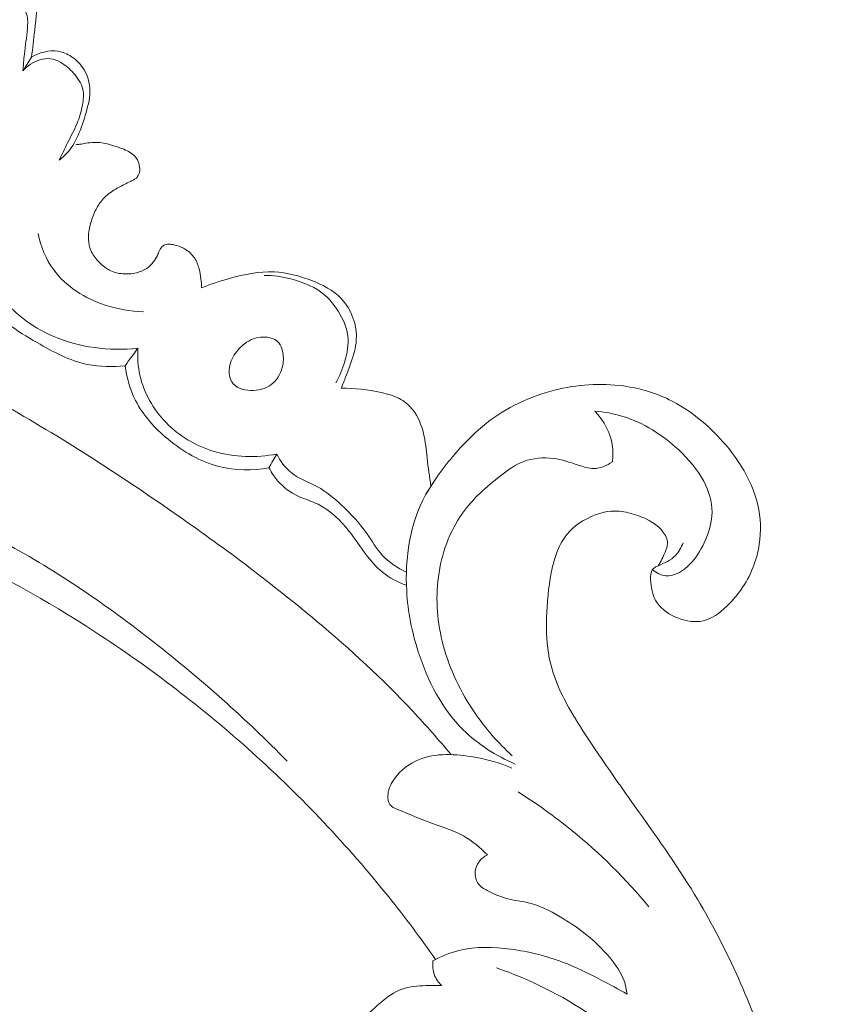
# Model space of a CAD drawing. Units: centimetres. Extents: x -272 to -105, y -129 to 107.
# Drawn here: x -193 to -189, y 8 to 13 of the extents above; entities that cross this region are included whole.
import ezdxf

# ---------------------------------------------------------------- set-up
doc = ezdxf.new("R2010")
doc.units = ezdxf.units.CM
doc.header["$MEASUREMENT"] = 0
doc.layers.add('layer 1', color=7, linetype='Continuous')

msp = doc.modelspace()

# ---------------------------------------------------------------- linework, layer by layer
at = {"layer": 'layer 1', "color": 250, "lineweight": 20}
for points, knots in [([(-272.21789, -128.84197), (-272.21789, -128.84197), (-272.21789, 107.34372), (-272.21789, 107.34372), (-272.21789, 107.34372), (-272.21789, 107.34372), (-105.21788, 107.34372), (-105.21788, 107.34372), (-105.21788, 107.34372), (-105.21788, 107.34372), (-105.21788, -128.84197), (-105.21788, -128.84197), (-105.21788, -128.84197), (-105.21788, -128.84197), (-272.21789, -128.84197), (-272.21789, -128.84197)], [0, 0, 0, 0, 0.2, 0.2, 0.2, 0.2, 0.4, 0.4, 0.4, 0.4, 0.6, 0.6, 0.6, 0.6, 1, 1, 1, 1]), ([(-193.05008, 13.11941), (-193.04266, 13.16806), (-193.03763, 13.21703), (-193.03209, 13.26601), (-193.03209, 13.26601), (-193.02414, 13.33507), (-193.01514, 13.40436), (-193.02116, 13.47364), (-193.02116, 13.47364), (-193.02638, 13.53476), (-193.04339, 13.59582), (-193.07378, 13.64947), (-193.07378, 13.64947), (-193.10586, 13.70627), (-193.15291, 13.75462), (-193.20695, 13.79151), (-193.20695, 13.79151), (-193.26628, 13.83186), (-193.33402, 13.85836), (-193.40427, 13.87403), (-193.40427, 13.87403), (-193.49933, 13.89526), (-193.59898, 13.8967), (-193.6938, 13.87586), (-193.6938, 13.87586), (-193.75474, 13.86238), (-193.81372, 13.83983), (-193.86747, 13.80895), (-193.86747, 13.80895), (-193.92165, 13.77784), (-193.97062, 13.7383), (-194.02253, 13.70334), (-194.02253, 13.70334), (-194.05547, 13.6811), (-194.08973, 13.66061), (-194.12388, 13.6401)], [0, 0, 0, 0, 0.1, 0.1, 0.1, 0.1, 0.2, 0.2, 0.2, 0.2, 0.3, 0.3, 0.3, 0.3, 0.4, 0.4, 0.4, 0.4, 0.5, 0.5, 0.5, 0.5, 0.6, 0.6, 0.6, 0.6, 0.7, 0.7, 0.7, 0.7, 0.8, 0.8, 0.8, 0.8, 1, 1, 1, 1]), ([(-193.09599, 13.04574), (-193.09386, 13.07582), (-193.0916, 13.10609), (-193.08839, 13.13598), (-193.08839, 13.13598), (-193.08335, 13.1821), (-193.07599, 13.22751), (-193.07182, 13.2745), (-193.07182, 13.2745), (-193.06947, 13.30119), (-193.06816, 13.32838), (-193.07602, 13.35361), (-193.07602, 13.35361), (-193.08564, 13.38444), (-193.10917, 13.41232), (-193.13722, 13.42953), (-193.13722, 13.42953), (-193.16786, 13.4482), (-193.204, 13.45403), (-193.23627, 13.46913), (-193.23627, 13.46913), (-193.26968, 13.48473), (-193.29891, 13.51026), (-193.32113, 13.53985), (-193.32113, 13.53985), (-193.3497, 13.57785), (-193.36673, 13.62256), (-193.38347, 13.66723), (-193.38347, 13.66723), (-193.39554, 13.6997), (-193.40752, 13.73216), (-193.42567, 13.76123), (-193.42567, 13.76123), (-193.44087, 13.78572), (-193.46056, 13.80775), (-193.48271, 13.82676), (-193.48271, 13.82676), (-193.50045, 13.84196), (-193.51993, 13.85532), (-193.54133, 13.86476), (-193.54133, 13.86476), (-193.58809, 13.88524), (-193.64412, 13.88705), (-193.6938, 13.87586)], [0, 0, 0, 0, 0.0833333, 0.0833333, 0.0833333, 0.0833333, 0.1666667, 0.1666667, 0.1666667, 0.1666667, 0.25, 0.25, 0.25, 0.25, 0.3333333, 0.3333333, 0.3333333, 0.3333333, 0.4166667, 0.4166667, 0.4166667, 0.4166667, 0.5, 0.5, 0.5, 0.5, 0.5833333, 0.5833333, 0.5833333, 0.5833333, 0.6666667, 0.6666667, 0.6666667, 0.6666667, 0.75, 0.75, 0.75, 0.75, 0.8333333, 0.8333333, 0.8333333, 0.8333333, 1, 1, 1, 1]), ([(-192.89907, 12.56033), (-192.87858, 12.57583), (-192.85953, 12.5936), (-192.84354, 12.61354), (-192.84354, 12.61354), (-192.81716, 12.64648), (-192.79904, 12.68554), (-192.78378, 12.7251), (-192.78378, 12.7251), (-192.76781, 12.76636), (-192.75496, 12.80837), (-192.74415, 12.85094), (-192.74415, 12.85094), (-192.73876, 12.87182), (-192.73396, 12.89281), (-192.73224, 12.91424), (-192.73224, 12.91424), (-192.72844, 12.96078), (-192.73916, 13.00967), (-192.76298, 13.05039), (-192.76298, 13.05039), (-192.78026, 13.07982), (-192.80448, 13.10498), (-192.83311, 13.1235), (-192.83311, 13.1235), (-192.85491, 13.13758), (-192.87932, 13.14775), (-192.9048, 13.15181), (-192.9048, 13.15181), (-192.95407, 13.15974), (-193.00754, 13.14485), (-193.05008, 13.11941)], [0, 0, 0, 0, 0.1111111, 0.1111111, 0.1111111, 0.1111111, 0.2222222, 0.2222222, 0.2222222, 0.2222222, 0.3333333, 0.3333333, 0.3333333, 0.3333333, 0.4444444, 0.4444444, 0.4444444, 0.4444444, 0.5555556, 0.5555556, 0.5555556, 0.5555556, 0.6666667, 0.6666667, 0.6666667, 0.6666667, 0.7777778, 0.7777778, 0.7777778, 0.7777778, 1, 1, 1, 1]), ([(-192.89907, 12.56033), (-192.88363, 12.59164), (-192.86876, 12.62314), (-192.85295, 12.65428), (-192.85295, 12.65428), (-192.83538, 12.68907), (-192.81656, 12.72343), (-192.80203, 12.75936), (-192.80203, 12.75936), (-192.78909, 12.79151), (-192.77948, 12.82485), (-192.77298, 12.85965), (-192.77298, 12.85965), (-192.76757, 12.88815), (-192.76423, 12.91761), (-192.7702, 12.94495), (-192.7702, 12.94495), (-192.77745, 12.9777), (-192.79794, 13.00738), (-192.82111, 13.03327), (-192.82111, 13.03327), (-192.84147, 13.05613), (-192.86389, 13.0759), (-192.89007, 13.09105), (-192.89007, 13.09105), (-192.90739, 13.1011), (-192.92642, 13.109), (-192.94607, 13.11153), (-192.94607, 13.11153), (-192.96553, 13.11403), (-192.98571, 13.11128), (-193.00484, 13.10529), (-193.00484, 13.10529), (-193.04014, 13.09442), (-193.07202, 13.07301), (-193.09599, 13.04574)], [0, 0, 0, 0, 0.1, 0.1, 0.1, 0.1, 0.2, 0.2, 0.2, 0.2, 0.3, 0.3, 0.3, 0.3, 0.4, 0.4, 0.4, 0.4, 0.5, 0.5, 0.5, 0.5, 0.6, 0.6, 0.6, 0.6, 0.7, 0.7, 0.7, 0.7, 0.8, 0.8, 0.8, 0.8, 1, 1, 1, 1]), ([(-190.76895, 9.32786), (-190.83599, 9.40875), (-190.90535, 9.48793), (-190.97727, 9.5647), (-190.97727, 9.5647), (-191.14044, 9.7389), (-191.31696, 9.90062), (-191.49988, 10.05422), (-191.49988, 10.05422), (-191.73971, 10.25556), (-191.9906, 10.44301), (-192.24702, 10.6227), (-192.24702, 10.6227), (-192.54965, 10.83475), (-192.86004, 11.03609), (-193.18097, 11.21897), (-193.18097, 11.21897), (-193.74115, 11.53821), (-194.33339, 11.80145), (-194.93842, 12.02816), (-194.93842, 12.02816), (-195.3209, 12.17157), (-195.70838, 12.30033), (-196.10256, 12.40366), (-196.10256, 12.40366), (-196.55013, 12.52093), (-197.00619, 12.60546), (-197.46491, 12.67301), (-197.46491, 12.67301), (-198.08577, 12.76431), (-198.71146, 12.82458), (-199.33751, 12.83131), (-199.33751, 12.83131), (-199.7232, 12.83538), (-200.109, 12.81917), (-200.49403, 12.77836), (-200.49403, 12.77836), (-201.10024, 12.71409), (-201.70433, 12.58895), (-202.26797, 12.36219), (-202.26797, 12.36219), (-202.71975, 12.18038), (-203.14562, 11.93332), (-203.53579, 11.64031), (-203.53579, 11.64031), (-203.85368, 11.40173), (-204.14786, 11.13269), (-204.4018, 10.82858), (-204.4018, 10.82858), (-204.5348, 10.66936), (-204.65681, 10.5004), (-204.75879, 10.3201), (-204.75879, 10.3201), (-204.8031, 10.24167), (-204.84373, 10.16108), (-204.87905, 10.07834), (-204.87905, 10.07834), (-204.89438, 10.04244), (-204.90874, 10.00628), (-204.92073, 9.96919), (-204.92073, 9.96919), (-204.92844, 9.94547), (-204.93518, 9.92147), (-204.94035, 9.8972), (-204.94035, 9.8972), (-204.94359, 9.88224), (-204.94621, 9.86726), (-204.95035, 9.85236), (-204.95035, 9.85236), (-204.95255, 9.84442), (-204.95517, 9.83645), (-204.95952, 9.8296), (-204.95952, 9.8296), (-204.96627, 9.8189), (-204.97722, 9.81087), (-204.9892, 9.80566), (-204.9892, 9.80566), (-205.00689, 9.798), (-205.02665, 9.79649), (-205.04543, 9.79938), (-205.04543, 9.79938), (-205.07421, 9.80372), (-205.10084, 9.81803), (-205.12342, 9.83691), (-205.12342, 9.83691), (-205.15786, 9.8657), (-205.18272, 9.90518), (-205.19576, 9.94717)], [0, 0, 0, 0, 0.0434783, 0.0434783, 0.0434783, 0.0434783, 0.0869565, 0.0869565, 0.0869565, 0.0869565, 0.1304348, 0.1304348, 0.1304348, 0.1304348, 0.173913, 0.173913, 0.173913, 0.173913, 0.2173913, 0.2173913, 0.2173913, 0.2173913, 0.2608696, 0.2608696, 0.2608696, 0.2608696, 0.3043478, 0.3043478, 0.3043478, 0.3043478, 0.3478261, 0.3478261, 0.3478261, 0.3478261, 0.3913043, 0.3913043, 0.3913043, 0.3913043, 0.4347826, 0.4347826, 0.4347826, 0.4347826, 0.4782609, 0.4782609, 0.4782609, 0.4782609, 0.5217391, 0.5217391, 0.5217391, 0.5217391, 0.5652174, 0.5652174, 0.5652174, 0.5652174, 0.6086957, 0.6086957, 0.6086957, 0.6086957, 0.6521739, 0.6521739, 0.6521739, 0.6521739, 0.6956522, 0.6956522, 0.6956522, 0.6956522, 0.7391304, 0.7391304, 0.7391304, 0.7391304, 0.7826087, 0.7826087, 0.7826087, 0.7826087, 0.826087, 0.826087, 0.826087, 0.826087, 0.8695652, 0.8695652, 0.8695652, 0.8695652, 0.9130435, 0.9130435, 0.9130435, 0.9130435, 1, 1, 1, 1]), ([(-192.12461, 11.86563), (-192.12489, 11.88203), (-192.12606, 11.89848), (-192.12818, 11.91479), (-192.12818, 11.91479), (-192.13043, 11.93265), (-192.13383, 11.9503), (-192.13838, 11.96775), (-192.13838, 11.96775), (-192.14397, 11.98913), (-192.15124, 12.01021), (-192.16329, 12.02836), (-192.16329, 12.02836), (-192.1756, 12.04676), (-192.19271, 12.06205), (-192.21154, 12.07398), (-192.21154, 12.07398), (-192.22725, 12.08394), (-192.24407, 12.09166), (-192.26177, 12.09669), (-192.26177, 12.09669), (-192.27048, 12.09914), (-192.27929, 12.10099), (-192.28822, 12.10215), (-192.28822, 12.10215), (-192.29576, 12.10316), (-192.30338, 12.10369), (-192.31095, 12.10278), (-192.31095, 12.10278), (-192.31997, 12.10172), (-192.32902, 12.09874), (-192.33607, 12.09328), (-192.33607, 12.09328), (-192.34415, 12.08718), (-192.34955, 12.07777), (-192.35396, 12.06829), (-192.35396, 12.06829), (-192.35793, 12.05955), (-192.36099, 12.05074), (-192.36483, 12.04218), (-192.36483, 12.04218), (-192.37068, 12.02909), (-192.37833, 12.01673), (-192.38744, 12.00533), (-192.38744, 12.00533), (-192.39667, 11.99375), (-192.40725, 11.98322), (-192.41934, 11.97447), (-192.41934, 11.97447), (-192.43713, 11.96165), (-192.45785, 11.9529), (-192.4793, 11.94752), (-192.4793, 11.94752), (-192.5035, 11.94151), (-192.52847, 11.9398), (-192.55336, 11.94203), (-192.55336, 11.94203), (-192.57864, 11.94433), (-192.60374, 11.95056), (-192.62601, 11.96198), (-192.62601, 11.96198), (-192.64891, 11.97381), (-192.66872, 11.99109), (-192.68638, 12.01023), (-192.68638, 12.01023), (-192.70251, 12.02768), (-192.71685, 12.04664), (-192.72621, 12.06798), (-192.72621, 12.06798), (-192.73445, 12.08699), (-192.73869, 12.10793), (-192.7396, 12.12881), (-192.7396, 12.12881), (-192.74091, 12.15665), (-192.73626, 12.18436), (-192.72919, 12.21135), (-192.72919, 12.21135), (-192.72255, 12.23648), (-192.71399, 12.26097), (-192.70268, 12.28437), (-192.70268, 12.28437), (-192.69272, 12.30526), (-192.68058, 12.32526), (-192.66562, 12.34284), (-192.66562, 12.34284), (-192.64887, 12.36255), (-192.62847, 12.37928), (-192.6067, 12.39343), (-192.6067, 12.39343), (-192.58713, 12.40604), (-192.56639, 12.41661), (-192.54575, 12.42721), (-192.54575, 12.42721), (-192.53426, 12.43311), (-192.52277, 12.43902), (-192.51123, 12.44461), (-192.51123, 12.44461), (-192.50479, 12.44774), (-192.49837, 12.45078), (-192.49207, 12.45424), (-192.49207, 12.45424), (-192.4875, 12.45659), (-192.48307, 12.45927), (-192.47943, 12.46269), (-192.47943, 12.46269), (-192.47419, 12.46766), (-192.47068, 12.47435), (-192.46756, 12.48112), (-192.46756, 12.48112), (-192.46544, 12.48572), (-192.46351, 12.49035), (-192.46238, 12.49503), (-192.46238, 12.49503), (-192.45932, 12.50728), (-192.46128, 12.52042), (-192.46423, 12.53312), (-192.46423, 12.53312), (-192.46741, 12.54627), (-192.47169, 12.5589), (-192.47892, 12.56981), (-192.47892, 12.56981), (-192.48588, 12.58047), (-192.49555, 12.58958), (-192.50601, 12.5971), (-192.50601, 12.5971), (-192.51611, 12.60435), (-192.52708, 12.61013), (-192.53826, 12.61524), (-192.53826, 12.61524), (-192.5614, 12.62569), (-192.58587, 12.63323), (-192.61039, 12.64048), (-192.61039, 12.64048), (-192.62874, 12.64583), (-192.6473, 12.65111), (-192.6662, 12.65392), (-192.6662, 12.65392), (-192.69532, 12.65811), (-192.72557, 12.65641), (-192.7548, 12.65179), (-192.7548, 12.65179), (-192.76526, 12.65007), (-192.77555, 12.64812), (-192.78597, 12.64659), (-192.78597, 12.64659), (-192.79326, 12.64554), (-192.80052, 12.64468), (-192.80786, 12.64393)], [0, 0, 0, 0, 0.0263158, 0.0263158, 0.0263158, 0.0263158, 0.0526316, 0.0526316, 0.0526316, 0.0526316, 0.0789474, 0.0789474, 0.0789474, 0.0789474, 0.1052632, 0.1052632, 0.1052632, 0.1052632, 0.1315789, 0.1315789, 0.1315789, 0.1315789, 0.1578947, 0.1578947, 0.1578947, 0.1578947, 0.1842105, 0.1842105, 0.1842105, 0.1842105, 0.2105263, 0.2105263, 0.2105263, 0.2105263, 0.2368421, 0.2368421, 0.2368421, 0.2368421, 0.2631579, 0.2631579, 0.2631579, 0.2631579, 0.2894737, 0.2894737, 0.2894737, 0.2894737, 0.3157895, 0.3157895, 0.3157895, 0.3157895, 0.3421053, 0.3421053, 0.3421053, 0.3421053, 0.3684211, 0.3684211, 0.3684211, 0.3684211, 0.3947368, 0.3947368, 0.3947368, 0.3947368, 0.4210526, 0.4210526, 0.4210526, 0.4210526, 0.4473684, 0.4473684, 0.4473684, 0.4473684, 0.4736842, 0.4736842, 0.4736842, 0.4736842, 0.5, 0.5, 0.5, 0.5, 0.5263158, 0.5263158, 0.5263158, 0.5263158, 0.5526316, 0.5526316, 0.5526316, 0.5526316, 0.5789474, 0.5789474, 0.5789474, 0.5789474, 0.6052632, 0.6052632, 0.6052632, 0.6052632, 0.6315789, 0.6315789, 0.6315789, 0.6315789, 0.6578947, 0.6578947, 0.6578947, 0.6578947, 0.6842105, 0.6842105, 0.6842105, 0.6842105, 0.7105263, 0.7105263, 0.7105263, 0.7105263, 0.7368421, 0.7368421, 0.7368421, 0.7368421, 0.7631579, 0.7631579, 0.7631579, 0.7631579, 0.7894737, 0.7894737, 0.7894737, 0.7894737, 0.8157895, 0.8157895, 0.8157895, 0.8157895, 0.8421053, 0.8421053, 0.8421053, 0.8421053, 0.8684211, 0.8684211, 0.8684211, 0.8684211, 0.8947368, 0.8947368, 0.8947368, 0.8947368, 0.9210526, 0.9210526, 0.9210526, 0.9210526, 0.9473684, 0.9473684, 0.9473684, 0.9473684, 1, 1, 1, 1]), ([(-193.01407, 12.16099), (-192.99894, 12.09093), (-192.97139, 12.02163), (-192.92891, 11.96342), (-192.92891, 11.96342), (-192.8619, 11.87197), (-192.75774, 11.80822), (-192.64847, 11.7719), (-192.64847, 11.7719), (-192.58076, 11.74927), (-192.51109, 11.73726), (-192.44077, 11.73589)], [0, 0, 0, 0, 0.25, 0.25, 0.25, 0.25, 0.5, 0.5, 0.5, 0.5, 1, 1, 1, 1]), ([(-193.33884, 12.02961), (-193.31154, 11.95772), (-193.27397, 11.88889), (-193.22616, 11.82802), (-193.22616, 11.82802), (-193.15058, 11.73162), (-193.04942, 11.65479), (-192.93657, 11.60475), (-192.93657, 11.60475), (-192.79147, 11.54063), (-192.62692, 11.52081), (-192.47125, 11.53778)], [0, 0, 0, 0, 0.25, 0.25, 0.25, 0.25, 0.5, 0.5, 0.5, 0.5, 1, 1, 1, 1]), ([(-193.39288, 11.94142), (-193.37038, 11.88966), (-193.34258, 11.8392), (-193.30813, 11.79478), (-193.30813, 11.79478), (-193.2335, 11.69875), (-193.1275, 11.63102), (-193.01953, 11.56823), (-193.01953, 11.56823), (-192.93162, 11.51718), (-192.84244, 11.46936), (-192.74533, 11.44939), (-192.74533, 11.44939), (-192.6787, 11.43567), (-192.60845, 11.43503), (-192.54062, 11.44263)], [0, 0, 0, 0, 0.2, 0.2, 0.2, 0.2, 0.4, 0.4, 0.4, 0.4, 0.6, 0.6, 0.6, 0.6, 1, 1, 1, 1]), ([(-191.36607, 11.31992), (-191.35717, 11.34111), (-191.34856, 11.36244), (-191.34034, 11.38384), (-191.34034, 11.38384), (-191.33083, 11.40857), (-191.3219, 11.4334), (-191.31322, 11.45858), (-191.31322, 11.45858), (-191.29937, 11.49879), (-191.28632, 11.53965), (-191.28361, 11.58233), (-191.28361, 11.58233), (-191.27846, 11.66264), (-191.3101, 11.74911), (-191.36552, 11.80766), (-191.36552, 11.80766), (-191.40878, 11.85332), (-191.4664, 11.882), (-191.52573, 11.90489), (-191.52573, 11.90489), (-191.59228, 11.93067), (-191.66101, 11.94922), (-191.73051, 11.95237), (-191.73051, 11.95237), (-191.81148, 11.95611), (-191.89345, 11.93911), (-191.97263, 11.91716), (-191.97263, 11.91716), (-192.02459, 11.90282), (-192.0754, 11.88635), (-192.12461, 11.86563)], [0, 0, 0, 0, 0.1111111, 0.1111111, 0.1111111, 0.1111111, 0.2222222, 0.2222222, 0.2222222, 0.2222222, 0.3333333, 0.3333333, 0.3333333, 0.3333333, 0.4444444, 0.4444444, 0.4444444, 0.4444444, 0.5555556, 0.5555556, 0.5555556, 0.5555556, 0.6666667, 0.6666667, 0.6666667, 0.6666667, 0.7777778, 0.7777778, 0.7777778, 0.7777778, 1, 1, 1, 1]), ([(-191.39451, 11.34877), (-191.3739, 11.38526), (-191.35855, 11.42419), (-191.34663, 11.46495), (-191.34663, 11.46495), (-191.33319, 11.51091), (-191.32421, 11.55919), (-191.32997, 11.60568), (-191.32997, 11.60568), (-191.33571, 11.65227), (-191.35628, 11.6971), (-191.38177, 11.73812), (-191.38177, 11.73812), (-191.40135, 11.76947), (-191.42376, 11.79858), (-191.4507, 11.8227), (-191.4507, 11.8227), (-191.50238, 11.86902), (-191.57059, 11.89692), (-191.63942, 11.91427), (-191.63942, 11.91427), (-191.68775, 11.9264), (-191.73638, 11.9334), (-191.78537, 11.93366)], [0, 0, 0, 0, 0.1428571, 0.1428571, 0.1428571, 0.1428571, 0.2857143, 0.2857143, 0.2857143, 0.2857143, 0.4285714, 0.4285714, 0.4285714, 0.4285714, 0.5714286, 0.5714286, 0.5714286, 0.5714286, 0.7142857, 0.7142857, 0.7142857, 0.7142857, 1, 1, 1, 1]), ([(-191.6849, 11.52172), (-191.68844, 11.53747), (-191.69371, 11.55312), (-191.70336, 11.56527), (-191.70336, 11.56527), (-191.71992, 11.58604), (-191.74941, 11.59618), (-191.7779, 11.59813), (-191.7779, 11.59813), (-191.81494, 11.60057), (-191.85035, 11.58911), (-191.88002, 11.56985), (-191.88002, 11.56985), (-191.90365, 11.55439), (-191.92376, 11.53406), (-191.94022, 11.51086), (-191.94022, 11.51086), (-191.95922, 11.48414), (-191.97348, 11.45374), (-191.97516, 11.42043), (-191.97516, 11.42043), (-191.97647, 11.39325), (-191.96947, 11.36431), (-191.95283, 11.34454), (-191.95283, 11.34454), (-191.92856, 11.31561), (-191.88376, 11.30653), (-191.8422, 11.30849), (-191.8422, 11.30849), (-191.80226, 11.31042), (-191.7653, 11.32262), (-191.73739, 11.34686), (-191.73739, 11.34686), (-191.70901, 11.37153), (-191.69003, 11.40851), (-191.68316, 11.44598), (-191.68316, 11.44598), (-191.67856, 11.47107), (-191.67938, 11.49649), (-191.6849, 11.52172)], [0, 0, 0, 0, 0.0909091, 0.0909091, 0.0909091, 0.0909091, 0.1818182, 0.1818182, 0.1818182, 0.1818182, 0.2727273, 0.2727273, 0.2727273, 0.2727273, 0.3636364, 0.3636364, 0.3636364, 0.3636364, 0.4545455, 0.4545455, 0.4545455, 0.4545455, 0.5454545, 0.5454545, 0.5454545, 0.5454545, 0.6363636, 0.6363636, 0.6363636, 0.6363636, 0.7272727, 0.7272727, 0.7272727, 0.7272727, 0.8181818, 0.8181818, 0.8181818, 0.8181818, 1, 1, 1, 1]), ([(-192.47125, 11.53778), (-192.47416, 11.48874), (-192.47091, 11.43893), (-192.46019, 11.39066), (-192.46019, 11.39066), (-192.43879, 11.29441), (-192.38762, 11.20412), (-192.3181, 11.13274), (-192.3181, 11.13274), (-192.24625, 11.05902), (-192.15488, 11.00574), (-192.05639, 10.97629), (-192.05639, 10.97629), (-191.94648, 10.94361), (-191.82769, 10.94076), (-191.71632, 10.96214)], [0, 0, 0, 0, 0.2, 0.2, 0.2, 0.2, 0.4, 0.4, 0.4, 0.4, 0.6, 0.6, 0.6, 0.6, 1, 1, 1, 1]), ([(-192.54062, 11.44263), (-192.53177, 11.37732), (-192.51335, 11.31216), (-192.48348, 11.25321), (-192.48348, 11.25321), (-192.44214, 11.17165), (-192.37891, 11.10208), (-192.30709, 11.04269), (-192.30709, 11.04269), (-192.22518, 10.97482), (-192.13203, 10.92011), (-192.03022, 10.89454), (-192.03022, 10.89454), (-191.94222, 10.87241), (-191.84777, 10.87199), (-191.7585, 10.8872)], [0, 0, 0, 0, 0.2, 0.2, 0.2, 0.2, 0.4, 0.4, 0.4, 0.4, 0.6, 0.6, 0.6, 0.6, 1, 1, 1, 1]), ([(-190.87796, 10.78823), (-190.88482, 10.83888), (-190.89302, 10.88935), (-190.89894, 10.94014), (-190.89894, 10.94014), (-190.90425, 10.98513), (-190.9077, 11.03031), (-190.91833, 11.07451), (-190.91833, 11.07451), (-190.9292, 11.12017), (-190.94767, 11.16483), (-190.97667, 11.2021), (-190.97667, 11.2021), (-190.99449, 11.22492), (-191.01616, 11.24496), (-191.04083, 11.25944), (-191.04083, 11.25944), (-191.0735, 11.27867), (-191.11121, 11.28823), (-191.14897, 11.29638), (-191.14897, 11.29638), (-191.22108, 11.31186), (-191.29328, 11.32219), (-191.36607, 11.31992)], [0, 0, 0, 0, 0.1428571, 0.1428571, 0.1428571, 0.1428571, 0.2857143, 0.2857143, 0.2857143, 0.2857143, 0.4285714, 0.4285714, 0.4285714, 0.4285714, 0.5714286, 0.5714286, 0.5714286, 0.5714286, 0.7142857, 0.7142857, 0.7142857, 0.7142857, 1, 1, 1, 1]), ([(-189.50774, 10.47923), (-189.51691, 10.45414), (-189.53051, 10.42932), (-189.54895, 10.41042), (-189.54895, 10.41042), (-189.57384, 10.38483), (-189.60752, 10.36993), (-189.64225, 10.3548), (-189.64225, 10.3548), (-189.65214, 10.35054), (-189.66204, 10.34618), (-189.66898, 10.33959), (-189.66898, 10.33959), (-189.68604, 10.32339), (-189.68542, 10.29333), (-189.68268, 10.26554), (-189.68268, 10.26554), (-189.67843, 10.22205), (-189.66936, 10.18401), (-189.64804, 10.15276), (-189.64804, 10.15276), (-189.62222, 10.11473), (-189.57853, 10.08656), (-189.53157, 10.06888), (-189.53157, 10.06888), (-189.48765, 10.05245), (-189.44081, 10.04515), (-189.39814, 10.05513), (-189.39814, 10.05513), (-189.35083, 10.06613), (-189.30877, 10.09814), (-189.27193, 10.1328), (-189.27193, 10.1328), (-189.24129, 10.16164), (-189.21438, 10.19236), (-189.19093, 10.22591), (-189.19093, 10.22591), (-189.14066, 10.29781), (-189.10648, 10.38329), (-189.0931, 10.4712), (-189.0931, 10.4712), (-189.08221, 10.54259), (-189.08493, 10.61566), (-189.10111, 10.6855), (-189.10111, 10.6855), (-189.11835, 10.7597), (-189.15067, 10.83014), (-189.19081, 10.89535), (-189.19081, 10.89535), (-189.24372, 10.98097), (-189.3102, 11.05751), (-189.38574, 11.12405), (-189.38574, 11.12405), (-189.44114, 11.17285), (-189.50136, 11.21621), (-189.56682, 11.24992), (-189.56682, 11.24992), (-189.64877, 11.29211), (-189.73883, 11.31927), (-189.83059, 11.33211), (-189.83059, 11.33211), (-189.95564, 11.34967), (-190.08372, 11.34066), (-190.20646, 11.30939), (-190.20646, 11.30939), (-190.34038, 11.2752), (-190.46788, 11.21451), (-190.57565, 11.13026), (-190.57565, 11.13026), (-190.6346, 11.08415), (-190.68767, 11.03102), (-190.73694, 10.97468), (-190.73694, 10.97468), (-190.80059, 10.90178), (-190.85805, 10.82363), (-190.90676, 10.74039)], [0, 0, 0, 0, 0.05, 0.05, 0.05, 0.05, 0.1, 0.1, 0.1, 0.1, 0.15, 0.15, 0.15, 0.15, 0.2, 0.2, 0.2, 0.2, 0.25, 0.25, 0.25, 0.25, 0.3, 0.3, 0.3, 0.3, 0.35, 0.35, 0.35, 0.35, 0.4, 0.4, 0.4, 0.4, 0.45, 0.45, 0.45, 0.45, 0.5, 0.5, 0.5, 0.5, 0.55, 0.55, 0.55, 0.55, 0.6, 0.6, 0.6, 0.6, 0.65, 0.65, 0.65, 0.65, 0.7, 0.7, 0.7, 0.7, 0.75, 0.75, 0.75, 0.75, 0.8, 0.8, 0.8, 0.8, 0.85, 0.85, 0.85, 0.85, 0.9, 0.9, 0.9, 0.9, 1, 1, 1, 1]), ([(-189.98706, 11.19538), (-189.93572, 11.19115), (-189.8844, 11.18215), (-189.83507, 11.167), (-189.83507, 11.167), (-189.72188, 11.13223), (-189.61877, 11.06542), (-189.53115, 10.98437), (-189.53115, 10.98437), (-189.47735, 10.93453), (-189.42938, 10.87921), (-189.39529, 10.81425), (-189.39529, 10.81425), (-189.36806, 10.76226), (-189.34974, 10.70402), (-189.35002, 10.6463), (-189.35002, 10.6463), (-189.35014, 10.59465), (-189.36512, 10.54337), (-189.38577, 10.49511), (-189.38577, 10.49511), (-189.40422, 10.45184), (-189.4271, 10.41108), (-189.45781, 10.37606), (-189.45781, 10.37606), (-189.48052, 10.35019), (-189.50744, 10.3275), (-189.53935, 10.31289), (-189.53935, 10.31289), (-189.55867, 10.304), (-189.57991, 10.29808), (-189.60075, 10.2997), (-189.60075, 10.2997), (-189.62749, 10.30175), (-189.65379, 10.31621), (-189.67355, 10.3344)], [0, 0, 0, 0, 0.1, 0.1, 0.1, 0.1, 0.2, 0.2, 0.2, 0.2, 0.3, 0.3, 0.3, 0.3, 0.4, 0.4, 0.4, 0.4, 0.5, 0.5, 0.5, 0.5, 0.6, 0.6, 0.6, 0.6, 0.7, 0.7, 0.7, 0.7, 0.8, 0.8, 0.8, 0.8, 1, 1, 1, 1]), ([(-189.89185, 10.91908), (-189.8881, 10.94564), (-189.8872, 10.97279), (-189.89031, 10.99963), (-189.89031, 10.99963), (-189.89869, 11.07227), (-189.93683, 11.14251), (-189.98706, 11.19538)], [0, 0, 0, 0, 0.3333333, 0.3333333, 0.3333333, 0.3333333, 1, 1, 1, 1]), ([(-191.65991, 9.2921), (-191.88551, 9.52365), (-192.12852, 9.73814), (-192.3835, 9.93819), (-192.3835, 9.93819), (-192.63938, 10.1389), (-192.90727, 10.32496), (-193.19365, 10.47853), (-193.19365, 10.47853), (-193.56319, 10.67663), (-193.96366, 10.82046), (-194.37653, 10.90463), (-194.37653, 10.90463), (-194.71991, 10.97459), (-195.07183, 11.0033), (-195.4198, 10.977), (-195.4198, 10.977), (-195.60601, 10.96306), (-195.79094, 10.93325), (-195.97228, 10.89032)], [0, 0, 0, 0, 0.1666667, 0.1666667, 0.1666667, 0.1666667, 0.3333333, 0.3333333, 0.3333333, 0.3333333, 0.5, 0.5, 0.5, 0.5, 0.6666667, 0.6666667, 0.6666667, 0.6666667, 1, 1, 1, 1]), ([(-191.71632, 10.96214), (-191.6966, 10.92467), (-191.67128, 10.88785), (-191.63865, 10.86141), (-191.63865, 10.86141), (-191.5967, 10.82736), (-191.54243, 10.81033), (-191.49435, 10.78403), (-191.49435, 10.78403), (-191.44693, 10.75805), (-191.40536, 10.72294), (-191.36584, 10.68606), (-191.36584, 10.68606), (-191.314, 10.63778), (-191.26547, 10.58623), (-191.22508, 10.52828), (-191.22508, 10.52828), (-191.19806, 10.48953), (-191.17472, 10.44777), (-191.14294, 10.41306), (-191.14294, 10.41306), (-191.10692, 10.37355), (-191.05998, 10.34308), (-191.0116, 10.31967)], [0, 0, 0, 0, 0.1428571, 0.1428571, 0.1428571, 0.1428571, 0.2857143, 0.2857143, 0.2857143, 0.2857143, 0.4285714, 0.4285714, 0.4285714, 0.4285714, 0.5714286, 0.5714286, 0.5714286, 0.5714286, 0.7142857, 0.7142857, 0.7142857, 0.7142857, 1, 1, 1, 1]), ([(-190.43697, 9.32204), (-190.51303, 9.39142), (-190.58102, 9.46974), (-190.63939, 9.5549), (-190.63939, 9.5549), (-190.71591, 9.66679), (-190.77573, 9.79059), (-190.8107, 9.92119), (-190.8107, 9.92119), (-190.84323, 10.04253), (-190.85423, 10.16974), (-190.83752, 10.29514), (-190.83752, 10.29514), (-190.82099, 10.41894), (-190.77746, 10.54096), (-190.70591, 10.641), (-190.70591, 10.641), (-190.65022, 10.71886), (-190.57759, 10.78338), (-190.50078, 10.84332), (-190.50078, 10.84332), (-190.46091, 10.8744), (-190.41994, 10.90427), (-190.37331, 10.92178), (-190.37331, 10.92178), (-190.32334, 10.94043), (-190.26682, 10.94493), (-190.21349, 10.93812), (-190.21349, 10.93812), (-190.16683, 10.93207), (-190.12268, 10.91753), (-190.07753, 10.9023), (-190.07753, 10.9023), (-190.04963, 10.89294), (-190.02137, 10.88332), (-189.9926, 10.88355), (-189.9926, 10.88355), (-189.95723, 10.88375), (-189.92116, 10.89894), (-189.89185, 10.91908)], [0, 0, 0, 0, 0.0909091, 0.0909091, 0.0909091, 0.0909091, 0.1818182, 0.1818182, 0.1818182, 0.1818182, 0.2727273, 0.2727273, 0.2727273, 0.2727273, 0.3636364, 0.3636364, 0.3636364, 0.3636364, 0.4545455, 0.4545455, 0.4545455, 0.4545455, 0.5454545, 0.5454545, 0.5454545, 0.5454545, 0.6363636, 0.6363636, 0.6363636, 0.6363636, 0.7272727, 0.7272727, 0.7272727, 0.7272727, 0.8181818, 0.8181818, 0.8181818, 0.8181818, 1, 1, 1, 1]), ([(-191.7585, 10.8872), (-191.74789, 10.86666), (-191.73538, 10.8471), (-191.72092, 10.82883), (-191.72092, 10.82883), (-191.69214, 10.79262), (-191.65574, 10.76167), (-191.61482, 10.74028), (-191.61482, 10.74028), (-191.57537, 10.71976), (-191.53172, 10.70814), (-191.49198, 10.68869), (-191.49198, 10.68869), (-191.42464, 10.65586), (-191.36852, 10.60074), (-191.32178, 10.54128), (-191.32178, 10.54128), (-191.29041, 10.50136), (-191.26322, 10.45953), (-191.23313, 10.41923), (-191.23313, 10.41923), (-191.20606, 10.38311), (-191.17665, 10.34821), (-191.14164, 10.31973), (-191.14164, 10.31973), (-191.10327, 10.28844), (-191.05804, 10.26497), (-191.01126, 10.24865)], [0, 0, 0, 0, 0.125, 0.125, 0.125, 0.125, 0.25, 0.25, 0.25, 0.25, 0.375, 0.375, 0.375, 0.375, 0.5, 0.5, 0.5, 0.5, 0.625, 0.625, 0.625, 0.625, 0.75, 0.75, 0.75, 0.75, 1, 1, 1, 1]), ([(-190.4196, 9.27635), (-190.52322, 9.32112), (-190.62205, 9.38282), (-190.70235, 9.46218), (-190.70235, 9.46218), (-190.8188, 9.57742), (-190.89633, 9.7299), (-190.94674, 9.88646), (-190.94674, 9.88646), (-190.98149, 9.99459), (-191.00332, 10.10461), (-191.00992, 10.21806), (-191.00992, 10.21806), (-191.02025, 10.39713), (-190.99271, 10.5849), (-190.90676, 10.74039), (-190.90676, 10.74039), (-190.89292, 10.76547), (-190.87749, 10.78977), (-190.86108, 10.81329)], [0, 0, 0, 0, 0.1666667, 0.1666667, 0.1666667, 0.1666667, 0.3333333, 0.3333333, 0.3333333, 0.3333333, 0.5, 0.5, 0.5, 0.5, 0.6666667, 0.6666667, 0.6666667, 0.6666667, 1, 1, 1, 1]), ([(-190.85275, 8.2142), (-190.93398, 8.32997), (-191.01889, 8.44324), (-191.10745, 8.55369), (-191.10745, 8.55369), (-191.33221, 8.83402), (-191.58012, 9.09638), (-191.84733, 9.33725), (-191.84733, 9.33725), (-192.11551, 9.579), (-192.40312, 9.79908), (-192.70592, 9.99624), (-192.70592, 9.99624), (-192.96569, 10.16545), (-193.23675, 10.31786), (-193.52125, 10.44216), (-193.52125, 10.44216), (-193.71267, 10.52588), (-193.91028, 10.59688), (-194.11334, 10.64487), (-194.11334, 10.64487), (-194.37401, 10.70652), (-194.64368, 10.73015), (-194.91324, 10.72371), (-194.91324, 10.72371), (-195.10969, 10.71907), (-195.3062, 10.6985), (-195.49322, 10.64226), (-195.49322, 10.64226), (-195.60876, 10.60749), (-195.72059, 10.55918), (-195.82432, 10.49797), (-195.82432, 10.49797), (-195.87504, 10.46808), (-195.92377, 10.4351), (-195.97478, 10.40588), (-195.97478, 10.40588), (-196.01483, 10.38305), (-196.0563, 10.3625), (-196.09803, 10.34281)], [0, 0, 0, 0, 0.0909091, 0.0909091, 0.0909091, 0.0909091, 0.1818182, 0.1818182, 0.1818182, 0.1818182, 0.2727273, 0.2727273, 0.2727273, 0.2727273, 0.3636364, 0.3636364, 0.3636364, 0.3636364, 0.4545455, 0.4545455, 0.4545455, 0.4545455, 0.5454545, 0.5454545, 0.5454545, 0.5454545, 0.6363636, 0.6363636, 0.6363636, 0.6363636, 0.7272727, 0.7272727, 0.7272727, 0.7272727, 0.8181818, 0.8181818, 0.8181818, 0.8181818, 1, 1, 1, 1]), ([(-192.19116, 5.58962), (-192.10621, 5.5397), (-192.01379, 5.50339), (-191.91666, 5.48007), (-191.91666, 5.48007), (-191.78603, 5.44863), (-191.64701, 5.4407), (-191.51911, 5.4799), (-191.51911, 5.4799), (-191.4262, 5.50839), (-191.33909, 5.56164), (-191.27486, 5.63322), (-191.27486, 5.63322), (-191.21684, 5.69777), (-191.17752, 5.77728), (-191.14781, 5.85988), (-191.14781, 5.85988), (-191.11452, 5.95243), (-191.09326, 6.0488), (-191.09351, 6.1458), (-191.09351, 6.1458), (-191.09392, 6.26507), (-191.12685, 6.38526), (-191.1823, 6.49285), (-191.1823, 6.49285), (-191.23285, 6.59076), (-191.30209, 6.67823), (-191.38592, 6.74846), (-191.38592, 6.74846), (-191.48712, 6.83311), (-191.60947, 6.89264), (-191.73833, 6.9261), (-191.73833, 6.9261), (-191.88138, 6.96316), (-192.03221, 6.96798), (-192.17623, 6.93933), (-192.17623, 6.93933), (-192.32686, 6.90939), (-192.46989, 6.8429), (-192.59295, 6.75077), (-192.59295, 6.75077), (-192.72478, 6.65205), (-192.83376, 6.52385), (-192.91151, 6.37981), (-192.91151, 6.37981), (-192.97319, 6.26545), (-193.01531, 6.14105), (-193.038, 6.01335), (-193.038, 6.01335), (-193.06651, 5.85368), (-193.06473, 5.68899), (-193.03826, 5.52841), (-193.03826, 5.52841), (-193.00834, 5.34702), (-192.94683, 5.17095), (-192.85425, 5.01166), (-192.85425, 5.01166), (-192.74178, 4.81813), (-192.58355, 4.64937), (-192.3988, 4.52357), (-192.3988, 4.52357), (-192.22084, 4.40251), (-192.01822, 4.3213), (-191.80955, 4.26359), (-191.80955, 4.26359), (-191.57649, 4.19907), (-191.33589, 4.16368), (-191.09612, 4.16814), (-191.09612, 4.16814), (-190.89229, 4.17199), (-190.68911, 4.20459), (-190.49147, 4.25999), (-190.49147, 4.25999), (-190.31756, 4.30858), (-190.14808, 4.3748), (-189.99625, 4.46889), (-189.99625, 4.46889), (-189.86572, 4.54977), (-189.74831, 4.65131), (-189.63677, 4.75826), (-189.63677, 4.75826), (-189.54841, 4.84297), (-189.4637, 4.93116), (-189.39073, 5.02832), (-189.39073, 5.02832), (-189.32756, 5.11237), (-189.27315, 5.20324), (-189.22449, 5.29664), (-189.22449, 5.29664), (-189.15853, 5.42325), (-189.1032, 5.55467), (-189.05356, 5.6884), (-189.05356, 5.6884), (-189.00767, 5.81173), (-188.96673, 5.93694), (-188.93609, 6.06477), (-188.93609, 6.06477), (-188.90728, 6.18449), (-188.8876, 6.30653), (-188.87646, 6.42915), (-188.87646, 6.42915), (-188.86524, 6.55277), (-188.86276, 6.6769), (-188.86521, 6.8013), (-188.86521, 6.8013), (-188.86811, 6.95095), (-188.87794, 7.101), (-188.90658, 7.24745), (-188.90658, 7.24745), (-188.93653, 7.40031), (-188.98698, 7.54916), (-189.04058, 7.69623), (-189.04058, 7.69623), (-189.09512, 7.8461), (-189.15302, 7.99413), (-189.21899, 8.139), (-189.21899, 8.139), (-189.2859, 8.28606), (-189.36108, 8.42991), (-189.44508, 8.5681), (-189.44508, 8.5681), (-189.54553, 8.73343), (-189.65865, 8.89083), (-189.77067, 9.04865), (-189.77067, 9.04865), (-189.85154, 9.16243), (-189.93184, 9.27651), (-190.00925, 9.39262), (-190.00925, 9.39262), (-190.04742, 9.44998), (-190.08491, 9.50772), (-190.11921, 9.56744), (-190.11921, 9.56744), (-190.14293, 9.60876), (-190.16516, 9.65104), (-190.18417, 9.69488), (-190.18417, 9.69488), (-190.20616, 9.74554), (-190.2237, 9.79836), (-190.23453, 9.85234), (-190.23453, 9.85234), (-190.2487, 9.92386), (-190.25092, 9.99745), (-190.24905, 10.07063), (-190.24905, 10.07063), (-190.24696, 10.15321), (-190.23966, 10.23538), (-190.22393, 10.31638), (-190.22393, 10.31638), (-190.21508, 10.36163), (-190.20357, 10.40642), (-190.18471, 10.44859), (-190.18471, 10.44859), (-190.17006, 10.48115), (-190.15103, 10.51213), (-190.12701, 10.53848), (-190.12701, 10.53848), (-190.09837, 10.56981), (-190.06267, 10.59451), (-190.02394, 10.61391), (-190.02394, 10.61391), (-189.97933, 10.63614), (-189.93065, 10.65146), (-189.8818, 10.65214), (-189.8818, 10.65214), (-189.84691, 10.65252), (-189.81198, 10.64558), (-189.77799, 10.63566), (-189.77799, 10.63566), (-189.74361, 10.62557), (-189.71028, 10.61242), (-189.67999, 10.59411), (-189.67999, 10.59411), (-189.65684, 10.5802), (-189.63555, 10.56327), (-189.61831, 10.54116), (-189.61831, 10.54116), (-189.60357, 10.52213), (-189.59175, 10.49924), (-189.59199, 10.47644), (-189.59199, 10.47644), (-189.59223, 10.46004), (-189.59864, 10.4437), (-189.60527, 10.42791), (-189.60527, 10.42791), (-189.616, 10.40207), (-189.62712, 10.37742), (-189.64225, 10.3548)], [0, 0, 0, 0, 0.0208333, 0.0208333, 0.0208333, 0.0208333, 0.0416667, 0.0416667, 0.0416667, 0.0416667, 0.0625, 0.0625, 0.0625, 0.0625, 0.0833333, 0.0833333, 0.0833333, 0.0833333, 0.1041667, 0.1041667, 0.1041667, 0.1041667, 0.125, 0.125, 0.125, 0.125, 0.1458333, 0.1458333, 0.1458333, 0.1458333, 0.1666667, 0.1666667, 0.1666667, 0.1666667, 0.1875, 0.1875, 0.1875, 0.1875, 0.2083333, 0.2083333, 0.2083333, 0.2083333, 0.2291667, 0.2291667, 0.2291667, 0.2291667, 0.25, 0.25, 0.25, 0.25, 0.2708333, 0.2708333, 0.2708333, 0.2708333, 0.2916667, 0.2916667, 0.2916667, 0.2916667, 0.3125, 0.3125, 0.3125, 0.3125, 0.3333333, 0.3333333, 0.3333333, 0.3333333, 0.3541667, 0.3541667, 0.3541667, 0.3541667, 0.375, 0.375, 0.375, 0.375, 0.3958333, 0.3958333, 0.3958333, 0.3958333, 0.4166667, 0.4166667, 0.4166667, 0.4166667, 0.4375, 0.4375, 0.4375, 0.4375, 0.4583333, 0.4583333, 0.4583333, 0.4583333, 0.4791667, 0.4791667, 0.4791667, 0.4791667, 0.5, 0.5, 0.5, 0.5, 0.5208333, 0.5208333, 0.5208333, 0.5208333, 0.5416667, 0.5416667, 0.5416667, 0.5416667, 0.5625, 0.5625, 0.5625, 0.5625, 0.5833333, 0.5833333, 0.5833333, 0.5833333, 0.6041667, 0.6041667, 0.6041667, 0.6041667, 0.625, 0.625, 0.625, 0.625, 0.6458333, 0.6458333, 0.6458333, 0.6458333, 0.6666667, 0.6666667, 0.6666667, 0.6666667, 0.6875, 0.6875, 0.6875, 0.6875, 0.7083333, 0.7083333, 0.7083333, 0.7083333, 0.7291667, 0.7291667, 0.7291667, 0.7291667, 0.75, 0.75, 0.75, 0.75, 0.7708333, 0.7708333, 0.7708333, 0.7708333, 0.7916667, 0.7916667, 0.7916667, 0.7916667, 0.8125, 0.8125, 0.8125, 0.8125, 0.8333333, 0.8333333, 0.8333333, 0.8333333, 0.8541667, 0.8541667, 0.8541667, 0.8541667, 0.875, 0.875, 0.875, 0.875, 0.8958333, 0.8958333, 0.8958333, 0.8958333, 0.9166667, 0.9166667, 0.9166667, 0.9166667, 0.9375, 0.9375, 0.9375, 0.9375, 0.9583333, 0.9583333, 0.9583333, 0.9583333, 1, 1, 1, 1]), ([(-190.43776, 9.25324), (-190.50779, 9.28521), (-190.58192, 9.30481), (-190.65978, 9.31704), (-190.65978, 9.31704), (-190.76221, 9.33328), (-190.87107, 9.33663), (-190.96266, 9.29198), (-190.96266, 9.29198), (-191.01418, 9.2668), (-191.06024, 9.22645), (-191.08889, 9.17715), (-191.08889, 9.17715), (-191.10165, 9.15533), (-191.11087, 9.13167), (-191.11233, 9.10542), (-191.11233, 9.10542), (-191.1133, 9.08773), (-191.11081, 9.06891), (-191.10089, 9.05601), (-191.10089, 9.05601), (-191.09147, 9.0437), (-191.07531, 9.0369), (-191.05951, 9.03027), (-191.05951, 9.03027), (-190.99336, 9.00223), (-190.93352, 8.9764), (-190.87013, 8.95351), (-190.87013, 8.95351), (-190.81389, 8.93319), (-190.75484, 8.91502), (-190.7019, 8.88574), (-190.7019, 8.88574), (-190.65334, 8.85874), (-190.60998, 8.82231), (-190.57138, 8.78244)], [0, 0, 0, 0, 0.1, 0.1, 0.1, 0.1, 0.2, 0.2, 0.2, 0.2, 0.3, 0.3, 0.3, 0.3, 0.4, 0.4, 0.4, 0.4, 0.5, 0.5, 0.5, 0.5, 0.6, 0.6, 0.6, 0.6, 0.7, 0.7, 0.7, 0.7, 0.8, 0.8, 0.8, 0.8, 1, 1, 1, 1]), ([(-190.40425, 9.12472), (-190.30304, 9.06098), (-190.20551, 8.99129), (-190.11244, 8.91588), (-190.11244, 8.91588), (-189.95931, 8.79157), (-189.81834, 8.65172), (-189.69272, 8.50025)], [0, 0, 0, 0, 0.3333333, 0.3333333, 0.3333333, 0.3333333, 1, 1, 1, 1]), ([(-190.57138, 8.78244), (-190.58941, 8.77342), (-190.60575, 8.76014), (-190.61768, 8.74366), (-190.61768, 8.74366), (-190.62867, 8.72843), (-190.63578, 8.71048), (-190.6376, 8.69141), (-190.6376, 8.69141), (-190.63979, 8.66794), (-190.63395, 8.64275), (-190.62008, 8.62458), (-190.62008, 8.62458), (-190.60813, 8.60878), (-190.59007, 8.5983), (-190.57185, 8.58871), (-190.57185, 8.58871), (-190.53342, 8.56817), (-190.49453, 8.5514), (-190.45335, 8.54194), (-190.45335, 8.54194), (-190.42173, 8.53467), (-190.38866, 8.53162), (-190.35679, 8.52461), (-190.35679, 8.52461), (-190.29276, 8.51054), (-190.23302, 8.48006), (-190.17608, 8.44642), (-190.17608, 8.44642), (-190.12833, 8.41825), (-190.08252, 8.38768), (-190.03955, 8.35365), (-190.03955, 8.35365), (-189.99042, 8.31478), (-189.94507, 8.27119), (-189.90446, 8.22254), (-189.90446, 8.22254), (-189.87266, 8.18448), (-189.84384, 8.14328), (-189.82766, 8.0972), (-189.82766, 8.0972), (-189.81962, 8.07416), (-189.81472, 8.04995), (-189.81207, 8.02573)], [0, 0, 0, 0, 0.0833333, 0.0833333, 0.0833333, 0.0833333, 0.1666667, 0.1666667, 0.1666667, 0.1666667, 0.25, 0.25, 0.25, 0.25, 0.3333333, 0.3333333, 0.3333333, 0.3333333, 0.4166667, 0.4166667, 0.4166667, 0.4166667, 0.5, 0.5, 0.5, 0.5, 0.5833333, 0.5833333, 0.5833333, 0.5833333, 0.6666667, 0.6666667, 0.6666667, 0.6666667, 0.75, 0.75, 0.75, 0.75, 0.8333333, 0.8333333, 0.8333333, 0.8333333, 1, 1, 1, 1]), ([(-189.81207, 8.02573), (-189.85825, 8.05241), (-189.90523, 8.0775), (-189.9525, 8.10203), (-189.9525, 8.10203), (-190.02125, 8.13784), (-190.09068, 8.17266), (-190.16291, 8.20015), (-190.16291, 8.20015), (-190.25295, 8.23441), (-190.34724, 8.25714), (-190.44398, 8.26994), (-190.44398, 8.26994), (-190.53803, 8.28247), (-190.63453, 8.28568), (-190.7254, 8.26304), (-190.7254, 8.26304), (-190.77476, 8.25078), (-190.82241, 8.23091), (-190.86697, 8.20664)], [0, 0, 0, 0, 0.1666667, 0.1666667, 0.1666667, 0.1666667, 0.3333333, 0.3333333, 0.3333333, 0.3333333, 0.5, 0.5, 0.5, 0.5, 0.6666667, 0.6666667, 0.6666667, 0.6666667, 1, 1, 1, 1]), ([(-190.86697, 8.20664), (-190.87051, 8.18127), (-190.86863, 8.15434), (-190.85946, 8.1302), (-190.85946, 8.1302), (-190.85099, 8.1079), (-190.83623, 8.08785), (-190.81874, 8.07179)], [0, 0, 0, 0, 0.3333333, 0.3333333, 0.3333333, 0.3333333, 1, 1, 1, 1]), ([(-190.52224, 8.16873), (-190.34109, 8.1058), (-190.16718, 8.01947), (-190.00785, 7.91143), (-190.00785, 7.91143), (-189.82094, 7.78464), (-189.65419, 7.62799), (-189.51783, 7.44854), (-189.51783, 7.44854), (-189.39764, 7.2904), (-189.30107, 7.11448), (-189.2297, 6.93039)], [0, 0, 0, 0, 0.25, 0.25, 0.25, 0.25, 0.5, 0.5, 0.5, 0.5, 1, 1, 1, 1]), ([(-190.81874, 8.07179), (-190.84799, 8.07346), (-190.87711, 8.07299), (-190.90668, 8.07167), (-190.90668, 8.07167), (-190.94983, 8.0699), (-190.99376, 8.06664), (-191.03399, 8.05257), (-191.03399, 8.05257), (-191.07714, 8.0375), (-191.11606, 8.01011), (-191.15118, 7.98003), (-191.15118, 7.98003), (-191.17483, 7.95981), (-191.19668, 7.93826), (-191.21982, 7.91805), (-191.21982, 7.91805), (-191.24032, 7.90012), (-191.26189, 7.88309), (-191.27998, 7.8621), (-191.27998, 7.8621), (-191.2898, 7.85072), (-191.29858, 7.83825), (-191.30306, 7.82432), (-191.30306, 7.82432), (-191.30729, 7.81115), (-191.3077, 7.7967), (-191.3061, 7.78262), (-191.3061, 7.78262), (-191.3027, 7.75105), (-191.28951, 7.72153), (-191.27242, 7.69447), (-191.27242, 7.69447), (-191.25399, 7.66525), (-191.2311, 7.6389), (-191.20391, 7.6185), (-191.20391, 7.6185), (-191.17377, 7.59585), (-191.13847, 7.58063), (-191.10393, 7.56452), (-191.10393, 7.56452), (-191.07249, 7.54987), (-191.04176, 7.53463), (-191.00989, 7.52184), (-191.00989, 7.52184), (-190.96272, 7.50311), (-190.91326, 7.48987), (-190.86336, 7.47919), (-190.86336, 7.47919), (-190.77287, 7.45967), (-190.68088, 7.44811), (-190.58876, 7.44718)], [0, 0, 0, 0, 0.0714286, 0.0714286, 0.0714286, 0.0714286, 0.1428571, 0.1428571, 0.1428571, 0.1428571, 0.2142857, 0.2142857, 0.2142857, 0.2142857, 0.2857143, 0.2857143, 0.2857143, 0.2857143, 0.3571429, 0.3571429, 0.3571429, 0.3571429, 0.4285714, 0.4285714, 0.4285714, 0.4285714, 0.5, 0.5, 0.5, 0.5, 0.5714286, 0.5714286, 0.5714286, 0.5714286, 0.6428571, 0.6428571, 0.6428571, 0.6428571, 0.7142857, 0.7142857, 0.7142857, 0.7142857, 0.7857143, 0.7857143, 0.7857143, 0.7857143, 0.8571429, 0.8571429, 0.8571429, 0.8571429, 1, 1, 1, 1])]:
    msp.add_open_spline(points, degree=3, knots=knots, dxfattribs=at)
for points in [[(-193.05008, 13.11941), (-193.06536, 13.09478), (-193.08063, 13.07025), (-193.09599, 13.04574)], [(-192.47125, 11.53778), (-192.49437, 11.50609), (-192.5175, 11.47431), (-192.54062, 11.44263)], [(-191.71632, 10.96214), (-191.73034, 10.93719), (-191.74446, 10.91225), (-191.7585, 10.8872)]]:
    msp.add_open_spline(points, degree=3, dxfattribs=at)

doc.saveas('drawing.dxf')
